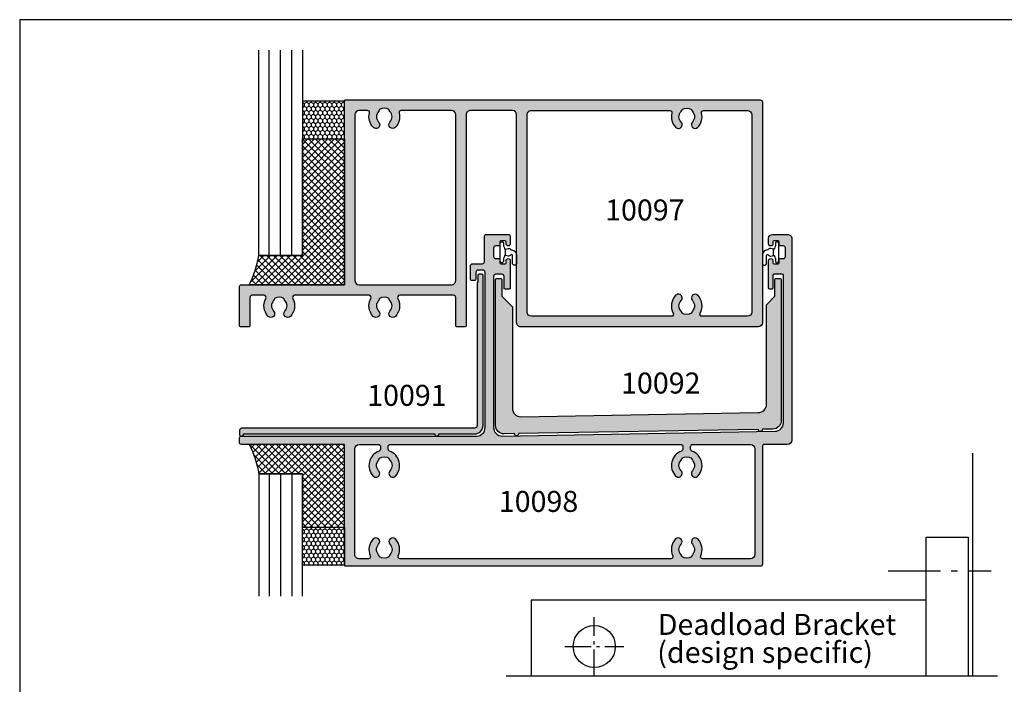
# Model space of a CAD drawing. Units: millimetres. Extents: x 0 to 354, y 0 to 482.
# Drawn here: x 0 to 234, y 324 to 482 of the extents above; entities that cross this region are included whole.
import ezdxf

# ---------------------------------------------------------------- set-up
doc = ezdxf.new("R2010")
doc.units = ezdxf.units.MM
doc.linetypes.add('CENTER', pattern=[0.95, 0.625, -0.125, 0.075, -0.125])
doc.layers.get('0').update_dxf_attribs({"plot": 0})
for name, color, linetype in [('10091$0$APL Hatch', 253, 'Continuous'), ('10091$0$APL Joinery', 2, 'Continuous'), ('10092$0$APL Hatch', 253, 'Continuous'), ('10092$0$APL Joinery', 2, 'Continuous'), ('APL Building', 3, 'Continuous'), ('APL Glass', 7, 'Continuous'), ('APL Hatch', 253, 'Continuous'), ('APL Joinery', 2, 'Continuous'), ('APL Notes', 7, 'Continuous'), ('JoineryNotes', 7, 'Continuous')]:
    doc.layers.add(name, color=color, linetype=linetype)
doc.styles.add('Arial-Regular', font='arial_1.ttf')
doc.styles.add('General notes 5mm', font='arial_1.ttf', dxfattribs={"height": 5})

# ---------------------------------------------------------------- blocks, each defined once
blk = doc.blocks.new('a4 specifiers manual')
for p, q in [((353.9999991921495, 482.000000110887), (-8.078504833974876e-07, 482.000000110887)), ((-8.078504833974876e-07, 482.000000110887), (-8.078504833974876e-07, 1.108869582822081e-07))]:
    blk.add_line(p, q)
blk = doc.blocks.new('10091')
at = {"layer": '10091$0$APL Hatch'}
h = blk.add_hatch(color=256, dxfattribs=at)
h.dxf.hatch_style = 1
h.paths.add_polyline_path([(58.00085751905205, 2.500000000493973), (58.00085751905205, 38.25000000034846, 0.4142135623738563), (57.7508575190514, 38.50000000034846), (57.05085751905568, 38.50000000034665, 0.4142135623723339), (56.80085751905496, 38.25000000034528), (56.80085751905496, 36.70000000054947), (56.60085751905495, 36.50000000054946), (56.60085751905495, 2.500000000495429, -0.4142135623730989), (56.00085751905349, 1.900000000493975), (0.3999998045979467, 1.9000000004947), (-1.953916992647464e-07, 1.500000000494156), (-1.953962396328279e-07, 0.5000000004907826, 1), (0.9999998046037604, 0.5000000004885123), (46.50088718544863, 0.5000000004921503, 1), (47.50088718544863, 0.5000000004921503), (56.00085751905247, 0.5000000004939693, 0.4142135623730324)])
at = {"layer": '10091$0$APL Joinery', "ltscale": 0.2, "flags": 128}
blk.add_lwpolyline([(0.3999998045979396, 1.9000000004947), (-1.953916921593191e-07, 1.500000000494154), (-1.953962396328279e-07, 0.5000000004885123, 0.9999999999999999), (0.9999998046037604, 0.5000000004885123), (46.50088718544863, 0.5000000004921503, 0.9999999999999999), (47.50088718544863, 0.5000000004921503), (56.00085751905205, 0.5000000004939693, 0.414213562373095), (58.00085751905205, 2.500000000493976), (58.00085751905205, 38.25000000034846, 0.414213562373095), (57.75085751905205, 38.50000000034846), (57.05085751905496, 38.50000000034665, 0.414213562370964), (56.80085751905496, 38.25000000034574), (56.80085751905496, 36.70000000054947), (56.60085751905495, 36.50000000054946), (56.60085751905495, 2.500000000493976, -0.414213562373095), (56.00085751905205, 1.900000000493975)], format="xyb", close=True, dxfattribs=at)
blk = doc.blocks.new('10092')
at = {"layer": '10092$0$APL Hatch'}
h = blk.add_hatch(color=256, dxfattribs=at)
h.dxf.hatch_style = 1
h.paths.add_polyline_path([(68.49912570016386, 3.673344658257666), (68.49912570016386, 37.28521352188265, 0.4142135623730951), (68.24912570016386, 37.53521352188265), (67.24911261950547, 37.53521352188265, 0.4142135623728287), (66.99911261950547, 37.28521352188287), (66.99911261950183, 33.28521352188811), (64.99912471271273, 31.28522561510036), (64.9991714634507, 7.612865991803965, -0.4091113777908263), (63.03407627632994, 5.61316665167571), (6.534548514217484, 4.626963726180225, -0.4193353573999058), (4.49964370134694, 6.626662896875458), (4.499689366217353, 30.78552415607729), (2.000000000389264, 33.28521352188811), (2.000000000389264, 37.2852135218881, 0.4142135623730951), (1.750000000389264, 37.5352135218881), (0.7500000003856258, 37.5352135218881, 0.4142135623730951), (0.5000000003856258, 37.2852135218881), (0.5000000003856258, 2.556235763826183, 0.4193348017586769), (2.53490481326206, 0.5565403735135384), (4.983370771260525, 0.5992785057873493, 1), (5.983218466419203, 0.6167309122228444), (63.01590723413028, 1.612240197688987, 1), (64.01575492928896, 1.629692604124027), (66.53403051304066, 1.673649267946445, 0.4091108014276092)])
at = {"layer": '10092$0$APL Joinery'}
blk.add_lwpolyline([(5.983218466419202, 0.6167309122228444, -1.000000000001364), (4.983370771260525, 0.5992785057873493), (2.534904813261164, 0.556540373513523, -0.4193348017585674), (0.5000000003856258, 2.556235763826333), (0.5000000003856258, 37.2852135218881, -0.414213562373095), (0.7500000003856258, 37.5352135218881), (1.750000000389264, 37.5352135218881, -0.414213562373095), (2.000000000389264, 37.2852135218881), (2.000000000389264, 33.2852135218881), (4.499689366217353, 30.7855241560773), (4.49964370134694, 6.626662896875966, 0.4193353573999125), (6.534548514217022, 4.626963726180217), (63.03407627632987, 5.613166651675709, 0.4091113777909677), (64.9991714634507, 7.612865991804862), (64.99912471271273, 31.28522561510037), (66.99911261950183, 33.2852135218881), (66.99911261950547, 37.28521352188287, -0.4142135623728286), (67.24911261950547, 37.53521352188265), (68.24912570016386, 37.53521352188265, -0.414213562373095), (68.49912570016386, 37.28521352188265), (68.49912570016386, 3.673344658259263, -0.4091108014277619), (66.53403051304122, 1.673649267946455), (64.01575492928896, 1.629692604124027, -0.9999999999990906), (63.01590723413028, 1.612240197688987)], format="xyb", close=True, dxfattribs=at)
blk = doc.blocks.new('10098')
at = {"layer": 'APL Hatch'}
h = blk.add_hatch(color=256, dxfattribs=at)
h.dxf.hatch_style = 1
edge = h.paths.add_edge_path()
edge.add_line((129.5004356760523, 5.146830237139689), (129.5002131356063, 40.25004773233395))
edge.add_arc((129.2502131356063, 40.25004773233395), 0.25, 0, 90)
edge.add_line((129.2502131356063, 40.50004773233395), (127.2502131356063, 40.50004773233395))
edge.add_arc((127.2502131356063, 40.25004773233395), 0.25, 90, 180)
edge.add_line((127.0002131356063, 40.25004773233395), (127.0002131356063, 37.25004773233395))
edge.add_arc((126.7502131356063, 37.25004773233395), 0.25, -90, 0, ccw=False)
edge.add_line((126.7502131356063, 37.00004773233395), (126.2502131356063, 37.00004773233395))
edge.add_arc((126.2502131356063, 37.25004773233395), 0.25, 180, 270, ccw=False)
edge.add_line((126.0002131356063, 37.25004773233395), (126.000213135599, 43.75004773233031))
edge.add_arc((126.500213135599, 43.75004773233031), 0.5, 0, 180, ccw=False)
edge.add_line((127.000213135599, 43.75004773233031), (127.000213135599, 43.25004773233395))
edge.add_arc((127.250213135599, 43.25004773233395), 0.25, 180, 270)
edge.add_line((127.250213135599, 43.00004773233395), (128.250213135599, 43.00004773233395))
edge.add_arc((128.250213135599, 43.25004773233395), 0.25, 270, 360)
edge.add_line((128.500213135599, 43.25004773233395), (128.5002131355954, 44.00004773233031))
edge.add_arc((128.7502131355954, 44.00004773233031), 0.25, 90, 180, ccw=False)
edge.add_line((128.7502131355954, 44.25004773233031), (129.5002131356027, 44.25004773233031))
edge.add_arc((129.5002131356027, 44.75004773233031), 0.5, 270, 360)
edge.add_line((130.0002131356027, 44.75004773233031), (130.0002131356027, 46.75004773233031))
edge.add_arc((129.5002131356027, 46.75004773233031), 0.5, 0, 90)
edge.add_line((129.5002131356027, 47.25004773233031), (128.750213135599, 47.25004773233031))
edge.add_arc((128.750213135599, 47.50004773233031), 0.25, 180, 270, ccw=False)
edge.add_line((128.500213135599, 47.50004773233031), (128.500213135599, 48.25004773233395))
edge.add_arc((128.250213135599, 48.25004773233395), 0.25, 0, 90)
edge.add_line((128.250213135599, 48.50004773233395), (127.250213135599, 48.50004773233395))
edge.add_arc((127.250213135599, 48.25004773233395), 0.25, 90, 180)
edge.add_line((127.000213135599, 48.25004773233395), (127.000213135599, 47.75004773233031))
edge.add_arc((126.500213135599, 47.75004773233031), 0.5, -180, 0, ccw=False)
edge.add_line((126.000213135599, 47.75004773233031), (126.000213135599, 49.00004773233395))
edge.add_arc((127.000213135599, 49.00004773233395), 1, 90, 180, ccw=False)
edge.add_line((127.000213135599, 50.00004773233395), (130.5002131356063, 50.00004773233395))
edge.add_arc((130.5002131356071, 49.00004773233474), 0.9999999999992042, -4.558842192636803e-11, 90.00000000004559, ccw=False)
edge.add_line((131.5002131356063, 49.00004773233395), (131.5002131355736, 1.000047732454))
edge.add_arc((130.5002131355741, 1.00004773245707), 0.9999999999994316, 269.99999999996743, 359.9999999998241, ccw=False)
edge.add_line((130.5002131355736, 4.77324576380056e-05), (125.0001570681465, 4.77324576380056e-05))
edge.add_arc((125.0001570681465, -0.499952267542362), 0.5, 90, 180)
edge.add_line((124.5001570681465, -0.499952267542362), (124.5001570681429, -28.49995226744414))
edge.add_arc((124.0001570681431, -28.49995226744436), 0.4999999999997726, -90.00000000002598, 2.5977442419389263e-11, ccw=False)
edge.add_line((124.0001570681429, -28.99995226744414), (25.25016988319969, -28.99995226744414))
edge.add_arc((25.2501698831997, -28.74995226744414), 0.25, 180, 270, ccw=False)
edge.add_line((25.0001698831997, -28.74995226744414), (25.0001698831997, 1.77635683940025e-13))
edge.add_line((25.0001698831997, 1.77635683940025e-13), (0.4999905955823394, 1.77635683940025e-13))
edge.add_arc((0.4999905955823377, 0.5000000000001776), 0.5, 180, 270, ccw=False)
edge.add_line((-9.404417662339792e-06, 0.5000000000001776), (-9.404417662339792e-06, 1.500047732337585))
edge.add_arc((0.4999905955823377, 1.500047732337585), 0.5, 90, 180, ccw=False)
edge.add_line((0.4999905955823377, 2.000047732337585), (56.50045633785832, 2.001660650872232))
edge.add_arc((56.50045633785832, 4.001660650872232), 2, 270, 360)
edge.add_line((58.50045633785832, 4.001660650872232), (58.50045633786196, 41.00166065087223))
edge.add_arc((58.00045633786196, 41.00166065087223), 0.5, 0, 90)
edge.add_line((58.00045633786196, 41.50166065087223), (56.80045633786123, 41.50166065087223))
edge.add_arc((56.80045633786123, 41.00166065087223), 0.5, 90, 180)
edge.add_line((56.30045633786123, 41.00166065087223), (56.30045633786123, 39.25166065080311))
edge.add_arc((56.05045633786123, 39.25166065080311), 0.25, -90, 0, ccw=False)
edge.add_line((56.05045633786123, 39.00166065080311), (55.25045633786196, 39.00166065080311))
edge.add_arc((55.25045633786196, 39.25166065080311), 0.25, 180, 270, ccw=False)
edge.add_line((55.00045633786196, 39.25166065080311), (55.00045633786196, 42.50166065087587))
edge.add_arc((55.50045633786196, 42.50166065087587), 0.5, 90, 180, ccw=False)
edge.add_line((55.50045633786196, 43.00166065087587), (57.82545633786269, 43.00166065087223))
edge.add_arc((57.82545633786269, 43.50166065087223), 0.5, 270, 360)
edge.add_line((58.32545633786269, 43.50166065087223), (58.32545633786633, 49.50166065086496))
edge.add_arc((58.82545633786667, 49.50166065086461), 0.5000000000003411, 90.00000000003911, 179.9999999999609, ccw=False)
edge.add_line((58.82545633786633, 50.00166065086496), (64.00047292436413, 50.00166065087223))
edge.add_arc((64.00047292436413, 49.50166065087223), 0.5, 0, 90, ccw=False)
edge.add_line((64.50047292436413, 49.50166065087223), (64.50047292436413, 47.75166065086859))
edge.add_arc((64.00047292436413, 47.75166065086859), 0.5, -180, 0, ccw=False)
edge.add_line((63.50047292436413, 47.75166065086859), (63.50047292436413, 48.25166065087223))
edge.add_arc((63.25047292436413, 48.25166065087223), 0.25, 0, 90)
edge.add_line((63.25047292436413, 48.50166065087223), (62.25047292436413, 48.50166065087223))
edge.add_arc((62.25047292436413, 48.25166065087223), 0.25, 90, 180)
edge.add_line((62.00047292436413, 48.25166065087223), (62.00047292436413, 47.50166065086905))
edge.add_arc((61.75047292436402, 47.50166065086871), 0.2500000000001137, -89.99999999997402, 7.821654435247183e-11, ccw=False)
edge.add_line((61.75047292436413, 47.25166065086859), (61.00047292436049, 47.25166065086859))
edge.add_arc((61.00047292436049, 46.75166065086859), 0.5, 90, 180)
edge.add_line((60.50047292436049, 46.75166065086859), (60.50047292436049, 44.75166065086496))
edge.add_arc((61.00047292436049, 44.75166065086496), 0.5, 180, 270)
edge.add_line((61.00047292436049, 44.25166065086496), (61.75047292436413, 44.25166065086814))
edge.add_arc((61.75047292436356, 44.00166065086757), 0.2500000000005684, -5.993001650494989e-10, 89.99999999986971, ccw=False)
edge.add_line((62.00047292436413, 44.00166065086496), (62.00047292436413, 43.25166065087223))
edge.add_arc((62.25047292436413, 43.25166065087223), 0.25, 180, 270)
edge.add_line((62.25047292436413, 43.00166065087223), (63.25047292436413, 43.00166065087223))
edge.add_arc((63.25047292436413, 43.25166065087223), 0.25, 270, 360)
edge.add_line((63.50047292436413, 43.25166065087223), (63.50047292436413, 43.75166065086859))
edge.add_arc((64.00047292436413, 43.75166065086859), 0.5, 0, 180, ccw=False)
edge.add_line((64.50047292436413, 43.75166065086859), (64.5004729243605, 37.25166065087587))
edge.add_arc((64.2504729243605, 37.25166065087587), 0.25, -90, 0, ccw=False)
edge.add_line((64.2504729243605, 37.00166065087587), (63.25047292436413, 37.00166065087587))
edge.add_arc((63.25047292436413, 37.25166065087587), 0.25, 180, 270, ccw=False)
edge.add_line((63.00047292436413, 37.25166065087587), (63.00047292436413, 40.00166065087587))
edge.add_arc((62.50047292436413, 40.00166065087587), 0.5, 0, 90)
edge.add_line((62.50047292436413, 40.50166065087587), (61.00047292436049, 40.50166065087587))
edge.add_arc((61.00047292436049, 40.00166065087587), 0.5, 90, 180)
edge.add_line((60.50047292436049, 40.00166065087587), (60.50047292436049, 4.012251666975949))
edge.add_arc((62.50047292436007, 4.012251666975515), 1.999999999999581, 179.9999999999876, 270.9999999999879)
edge.add_line((62.53537773723421, 2.01255627666314), (127.535340488926, 3.147134846825971))
edge.add_arc((127.5004356760543, 5.146830237136848), 1.999999999998046, 270.9999999999201, 360.0000000000813)
edge = h.paths.add_edge_path(flags=16)
edge.add_arc((106.5002156281085, -24.99995226563985), 3.650000005061946, 335.8178686479202, 403.3417583359613)
edge.add_arc((108.5002156270412, -23.1124936483152), 0.8999999999994477, 43.34175822771356, 223.3417582274422)
edge.add_arc((106.500215627042, -24.99995225713774), 1.850000000003313, -43.34175822724143, 43.34175822724143, ccw=False)
edge.add_arc((108.5002156270303, -26.88741086594657), 0.8999999999821136, 136.6582417727163, 169.2612357602309)
edge.add_arc((106.5002156270526, -24.99995225712944), 2.050000000001778, 237.02493340680138, 302.97506659282465, ccw=False)
edge.add_arc((104.5002156270566, -26.88741086594293), 0.8999999999897704, 10.73876423991168, 43.34175822714118)
edge.add_arc((106.5002156270499, -24.9999522571341), 1.849999999999296, 136.6582417727961, 223.3417582272039, ccw=False)
edge.add_arc((104.5002156270445, -23.11249364831799), 0.9000000000035617, 316.6582417730489, 496.658241772927)
edge.add_arc((106.5002156260203, -24.99995226744071), 3.65000000633156, 136.6582416441343, 204.1821311023683)
edge.add_arc((102.7143867729186, -26.69995225253387), 0.500000000209927, -89.99998994480939, 24.182131086643892, ccw=False)
edge.add_line((102.7143868606667, -27.19995225274379), (38.28603625129419, -27.19995968637505))
edge.add_arc((38.28603615935919, -26.69995968637443), 0.5000000000006195, 155.8177563565527, 270.000010534975, ccw=False)
edge.add_arc((34.50021064691032, -24.99995226554488), 3.650000005009544, 335.8177563553497, 403.3417583346877)
edge.add_arc((36.50021064586056, -23.1124936483152), 0.8999999999994477, 43.34175822771356, 223.3417582274422)
edge.add_arc((34.50021064586134, -24.99995225713774), 1.850000000003313, -43.34175822724143, 43.34175822724143, ccw=False)
edge.add_arc((36.50021064584966, -26.88741086594657), 0.8999999999821136, 136.6582417727163, 169.2612357602309)
edge.add_arc((34.50021064587198, -24.99995225712944), 2.050000000001782, 237.0249334068016, 302.9750665928248, ccw=False)
edge.add_arc((32.50021064587598, -26.88741086594293), 0.8999999999897704, 10.73876423991168, 43.34175822714118)
edge.add_arc((34.50021064586931, -24.9999522571341), 1.849999999999291, 136.658241772796, 223.341758227204, ccw=False)
edge.add_arc((32.50021064586389, -23.11249364831799), 0.9000000000035668, 316.6582417730492, 496.6582417729264)
edge.add_arc((34.50021064483924, -24.99995226744193), 3.650000006332039, 136.6582416441149, 204.1822646779408)
edge.add_arc((30.71438575528064, -26.69996107860192), 0.499999999983973, -89.99998946385529, 24.182264679051514, ccw=False)
edge.add_line((30.71438584722585, -27.19996107858588), (28.50020653212544, -27.19996222119862))
edge.add_arc((28.50020370095093, -26.19996222120017), 1.000000000002459, 180.0000000001197, 270.00016221435067, ccw=False)
edge.add_line((27.50020370094847, -26.19996222120226), (27.50020370094847, -0.9999522676515014))
edge.add_arc((28.50020370094847, -0.9999522676515014), 1, 90, 180, ccw=False)
edge.add_line((28.50020370094847, 4.773234849864139e-05), (33.10021064585401, 4.773234849864139e-05))
edge.add_arc((33.10021064585401, -0.4999522676515014), 0.5, 0, 90, ccw=False)
edge.add_line((33.60021064585401, -0.4999522676515014), (33.60021064585401, -1.093227297041999))
edge.add_arc((33.1002106458547, -1.093227297041933), 0.4999999999993037, 289.7154670873331, 359.99999999999244, ccw=False)
edge.add_arc((34.50021064579245, -4.999952267846534), 3.649999999679482, 109.7154670862669, 223.3417582233459)
edge.add_arc((32.50021064585577, -6.887410876264913), 0.8999999999995925, 223.3417582272224, 403.3417582272789)
edge.add_arc((34.50021064585862, -4.999952267444137), 1.850000000004594, 136.658241772796, 223.341758227204, ccw=False)
edge.add_arc((32.50021064586378, -3.112493658625731), 0.8999999999921422, 316.6582417724807, 349.2612357597316)
edge.add_arc((34.50021064585364, -4.999952267445094), 2.049999999997681, 57.02493340697458, 122.97506659302539, ccw=False)
edge.add_arc((36.50021064585169, -3.112493658621256), 0.9000000000010179, 190.7387642404512, 223.3417582276962)
edge.add_arc((34.50021064585466, -4.999952267445956), 1.85000000000163, -43.34175822721312, 43.34175822721312, ccw=False)
edge.add_arc((36.50021064585879, -6.887410876263094), 0.9000000000009956, 136.6582417729643, 316.658241773021)
edge.add_arc((34.50021064586047, -4.999952267446362), 3.64999999999912, 316.6582417728305, 430.2845329122587)
edge.add_arc((35.90021064563847, -1.093227296472411), 0.4999999997851973, 180.0000000356714, 250.2845329472084, ccw=False)
edge.add_line((35.40021064585328, -1.093227296783702), (35.40021064584964, -0.4999522676151216))
edge.add_arc((35.90021064584828, -0.4999522676101193), 0.4999999999986358, 90.00000000026063, 180.0000000005732, ccw=False)
edge.add_line((35.900210645846, 4.773238851640826e-05), (105.1002156270346, 4.77325595014122e-05))
edge.add_arc((105.1002156270355, -0.4999522674395892), 0.4999999999990906, -1.0430767360958271e-10, 90.00000000010431, ccw=False)
edge.add_line((105.6002156270346, -0.4999522674404986), (105.6002156270346, -1.093227297041999))
edge.add_arc((105.1002156270353, -1.093227297041933), 0.4999999999993037, 289.7154670873331, 359.99999999999244, ccw=False)
edge.add_arc((106.5002156269731, -4.999952267846536), 3.649999999679483, 109.7154670862669, 223.3417582233458)
edge.add_arc((104.5002156270346, -6.887410876264913), 0.89999999999828, 223.3417582273013, 403.3417582273586)
edge.add_arc((106.5002156270374, -4.999952267446064), 1.850000000004594, 136.658241772714, 223.3417582271219, ccw=False)
edge.add_arc((104.5002156270444, -3.112493658625731), 0.8999999999921473, 316.658241772481, 349.2612357597317)
edge.add_arc((106.5002156270343, -4.999952267445094), 2.049999999997681, 57.02493340697458, 122.97506659302539, ccw=False)
edge.add_arc((108.5002156270323, -3.112493658621256), 0.9000000000010109, 190.7387642404512, 223.3417582276965)
edge.add_arc((106.5002156270335, -4.999952267444028), 1.85000000000163, -43.34175822729509, 43.34175822713098, ccw=False)
edge.add_arc((108.5002156270358, -6.887410876263094), 0.9000000000009905, 136.658241772964, 316.6582417730214)
edge.add_arc((106.5002156270393, -4.999952267445173), 3.649999999998618, 316.6582417727974, 430.2845329122254)
edge.add_arc((107.9002156268191, -1.093227296472411), 0.4999999997851997, 180.0000000356714, 250.2845329472077, ccw=False)
edge.add_line((107.4002156270339, -1.093227296783702), (107.4002156270302, -0.4999522676660533))
edge.add_arc((107.9002156270293, -0.4999522676615058), 0.4999999999990905, 89.9999999998958, 180.0000000005211, ccw=False)
edge.add_line((107.9002156270302, 4.773233758470496e-05), (121.700157068129, 4.773233758470496e-05))
edge.add_arc((121.700157068129, -0.9999522676624153), 1, 0, 90, ccw=False)
edge.add_line((122.700157068129, -0.9999522676624153), (122.7001570681363, -26.19995226744486))
edge.add_arc((121.7001570681363, -26.19995226744486), 1, -90, 0, ccw=False)
edge.add_line((121.7001570681363, -27.19995226744486), (110.2860444739321, -27.19995226744486))
edge.add_arc((110.2860444739337, -26.69995226744459), 0.5000000000002736, 155.8178686477422, 269.999999999816, ccw=False)
at = {"layer": 'APL Joinery', "flags": 128}
blk.add_lwpolyline([(129.5004356760523, 5.146830237139689), (129.5002131356063, 40.25004773233395, 0.414213562373095), (129.2502131356063, 40.50004773233395), (127.2502131356063, 40.50004773233395, 0.414213562373095), (127.0002131356063, 40.25004773233395), (127.0002131356063, 37.25004773233395, -0.414213562373095), (126.7502131356063, 37.00004773233395), (126.2502131356063, 37.00004773233395, -0.414213562373095), (126.0002131356063, 37.25004773233395), (126.000213135599, 43.75004773233031, -0.9999999999999999), (127.000213135599, 43.75004773233031), (127.000213135599, 43.25004773233395, 0.414213562373095), (127.250213135599, 43.00004773233395), (128.250213135599, 43.00004773233395, 0.414213562373095), (128.500213135599, 43.25004773233395), (128.5002131355954, 44.00004773233031, -0.414213562373095), (128.7502131355954, 44.25004773233031), (129.5002131356027, 44.25004773233031, 0.414213562373095), (130.0002131356027, 44.75004773233031), (130.0002131356027, 46.75004773233031, 0.414213562373095), (129.5002131356027, 47.25004773233031), (128.750213135599, 47.25004773233031, -0.414213562373095), (128.500213135599, 47.50004773233031), (128.500213135599, 48.25004773233395, 0.414213562373095), (128.250213135599, 48.50004773233395), (127.250213135599, 48.50004773233395, 0.414213562373095), (127.000213135599, 48.25004773233395), (127.000213135599, 47.75004773233031, -0.9999999999999999), (126.000213135599, 47.75004773233031), (126.000213135599, 49.00004773233395, -0.414213562373095), (127.000213135599, 50.00004773233395), (130.5002131356063, 50.00004773233395, -0.4142135623735612), (131.5002131356063, 49.00004773233395), (131.5002131355736, 1.000047732454, -0.4142135623723625), (130.5002131355736, 4.77324576380056e-05), (125.0001570681465, 4.77324576380056e-05, 0.414213562373095), (124.5001570681465, -0.499952267542362), (124.5001570681429, -28.49995226744414, -0.4142135623733614), (124.0001570681429, -28.99995226744414), (25.2501698831997, -28.99995226744414, -0.414213562373095), (25.0001698831997, -28.74995226744414), (25.0001698831997, 1.77635683940025e-13), (0.4999905955823377, 1.77635683940025e-13, -0.414213562373095), (-9.404417662339792e-06, 0.5000000000001776), (-9.404417662339792e-06, 1.500047732337585, -0.414213562373095), (0.4999905955823377, 2.000047732337585), (56.50045633785832, 2.001660650872232, 0.414213562373095), (58.50045633785832, 4.001660650872232), (58.50045633786196, 41.00166065087223, 0.414213562373095), (58.00045633786196, 41.50166065087223), (56.80045633786123, 41.50166065087223, 0.414213562373095), (56.30045633786123, 41.00166065087223), (56.30045633786123, 39.25166065080311, -0.414213562373095), (56.05045633786123, 39.00166065080311), (55.25045633786196, 39.00166065080311, -0.414213562373095), (55.00045633786196, 39.25166065080311), (55.00045633786196, 42.50166065087587, -0.414213562373095), (55.50045633786196, 43.00166065087587), (57.82545633786269, 43.00166065087223, 0.414213562373095), (58.32545633786269, 43.50166065087223), (58.32545633786633, 49.50166065086496, -0.4142135623726955), (58.82545633786633, 50.00166065086496), (64.00047292436413, 50.00166065087223, -0.414213562373095), (64.50047292436413, 49.50166065087223), (64.50047292436413, 47.75166065086859, -0.9999999999999999), (63.50047292436413, 47.75166065086859), (63.50047292436413, 48.25166065087223, 0.414213562373095), (63.25047292436413, 48.50166065087223), (62.25047292436413, 48.50166065087223, 0.414213562373095), (62.00047292436413, 48.25166065087223), (62.00047292436413, 47.50166065086905, -0.4142135623733614), (61.75047292436413, 47.25166065086859), (61.00047292436049, 47.25166065086859, 0.414213562373095), (60.50047292436049, 46.75166065086859), (60.50047292436049, 44.75166065086496, 0.414213562373095), (61.00047292436049, 44.25166065086496), (61.75047292436413, 44.25166065086814, -0.4142135623754925), (62.00047292436413, 44.00166065086496), (62.00047292436413, 43.25166065087223, 0.414213562373095), (62.25047292436413, 43.00166065087223), (63.25047292436413, 43.00166065087223, 0.414213562373095), (63.50047292436413, 43.25166065087223), (63.50047292436413, 43.75166065086859, -0.9999999999999999), (64.50047292436413, 43.75166065086859), (64.5004729243605, 37.25166065087587, -0.414213562373095), (64.2504729243605, 37.00166065087587), (63.25047292436413, 37.00166065087587, -0.414213562373095), (63.00047292436413, 37.25166065087587), (63.00047292436413, 40.00166065087587, 0.414213562373095), (62.50047292436413, 40.50166065087587), (61.00047292436049, 40.50166065087587, 0.414213562373095), (60.50047292436049, 40.00166065087587), (60.50047292436049, 4.012251666975949, 0.4193348017583883), (62.53537773723421, 2.01255627666314), (127.535340488926, 3.147134846825971, 0.4091108014285302)], format="xyb", close=True, dxfattribs=at)
blk.add_lwpolyline([(109.8299205158086, -26.49513298975926, 0.3034605175735063), (109.1547610815809, -22.49477992178782, 0.9999999999976329), (107.8456701724985, -23.73020737483949, -0.3973597071197053), (107.8456701724985, -26.269697139436, 0.1432248589127558), (107.6159773662998, -26.71971263033247, -0.2959768337490645), (105.3844538877942, -26.7197126303252, 0.1432248589114855), (105.1547610815955, -26.26969713942872, -0.3973597071193273), (105.1547610815955, -23.73020737483949, 0.9999999999989332), (103.8456701724948, -22.49477992179509, 0.3034605164784451), (103.1705107306456, -26.4951329775684, -0.5439850612800678), (102.7143868606667, -27.19995225274379), (38.28603625129419, -27.19995968637505, -0.543985814162048), (37.82991260418878, -26.49513951544559, 0.3034610526566711), (37.15475610040032, -22.49477992178782, 0.9999999999976329), (35.84566519131788, -23.73020737483949, -0.3973597071197053), (35.84566519131788, -26.269697139436, 0.1432248589127558), (35.61597238511915, -26.71971263033247, -0.2959768337490645), (33.3844489066136, -26.7197126303252, 0.1432248589114855), (33.15475610041487, -26.26969713942872, -0.3973597071193273), (33.15475610041487, -23.73020737483949, 0.9999999999989332), (31.84566519131425, -22.49477992179509, 0.3034611529841615), (31.17050923523805, -26.49514074021845, -0.5439858139612259), (30.71438584722585, -27.19996107858588), (28.50020653212544, -27.19996222119862, -0.4142143916045423), (27.50020370094847, -26.19996222120226), (27.50020370094847, -0.9999522676515014, -0.414213562373095), (28.50020370094847, 4.773234849864139e-05), (33.10021064585401, 4.773234849864139e-05, -0.414213562373095), (33.60021064585401, -0.4999522676515014), (33.60021064585401, -1.093227297041999, -0.3166642556696682), (33.26888534466291, -1.563917052593574, 0.5408462468215485), (31.84566519131061, -7.505124602786786, 1.000000000000495), (33.15475610040032, -6.269697149742392, -0.3973597071193273), (33.15475610040032, -3.730207385145881, 0.1432248589115809), (33.38444890660269, -3.280191894249405, -0.2959768337491948), (35.6159723851046, -3.280191894249405, 0.1432248589115553), (35.8456651913106, -3.730207385149519, -0.3973597071194188), (35.8456651913106, -6.269697149742392, 1.000000000000495), (37.1547561004076, -7.505124602783148, 0.540846246834798), (35.73153594718626, -1.563917051924186, -0.3166642556642772), (35.40021064585328, -1.093227296783702), (35.40021064584964, -0.4999522676151216, -0.4142135623746934), (35.900210645846, 4.773238851640826e-05), (105.1002156270346, 4.77325595014122e-05, -0.4142135623741605), (105.6002156270346, -0.4999522674404986), (105.6002156270346, -1.093227297041999, -0.3166642556696682), (105.2688903258435, -1.563917052593574, 0.5408462468215485), (103.8456701724912, -7.505124602786786, 1.000000000000495), (105.1547610815773, -6.269697149742392, -0.3973597071193273), (105.1547610815809, -3.730207385145881, 0.1432248589115809), (105.3844538877833, -3.280191894249405, -0.2959768337491948), (107.6159773662852, -3.280191894249405, 0.1432248589115553), (107.8456701724912, -3.730207385149519, -0.3973597071194188), (107.8456701724876, -6.269697149742392, 1.000000000000495), (109.1547610815846, -7.505124602783148, 0.540846246834798), (107.7315409283669, -1.563917051924186, -0.3166642556642772), (107.4002156270339, -1.093227296783702), (107.4002156270302, -0.4999522676660533, -0.4142135623762916), (107.9002156270302, 4.773233758470496e-05), (121.700157068129, 4.773233758470496e-05, -0.414213562373095), (122.700157068129, -0.9999522676624153), (122.7001570681363, -26.19995226744486, -0.414213562373095), (121.7001570681363, -27.19995226744486), (110.2860444739321, -27.19995226744486, -0.5439851196381871), (109.8299205173475, -26.49513299045048)], format="xyb", dxfattribs=at)
blk = doc.blocks.new('10097')
at = {"layer": 'APL Hatch'}
h = blk.add_hatch(color=256, dxfattribs=at)
h.dxf.hatch_style = 1
edge = h.paths.add_edge_path()
edge.add_arc((5.864386073846303, -2.999989243727322), 0.4999999999997521, 331.1884508561233, 450.0003014410285)
edge.add_line((5.864383443277079, -2.49998924373449), (2.999800619469356, -2.499936127984711))
edge.add_arc((2.99980257352609, -2.999936127980983), 0.5000000000000902, 90.0002239184075, 180.0000000004272)
edge.add_line((2.499802573525999, -2.999936127984711), (2.499802573573293, -9.749933391435206))
edge.add_arc((2.249802573573293, -9.749933391437935), 0.25, -90, 6.252776074688882e-10, ccw=False)
edge.add_line((2.249802573573293, -9.999933391437935), (0.249768056614089, -10))
edge.add_arc((0.249768056614089, -9.75), 0.25, 180, 270, ccw=False)
edge.add_line((-0.0002319433859109821, -9.75), (-1.189424965092334e-05, -0.4999881054645812))
edge.add_arc((0.4999881056066222, -0.499999999997753), 0.499999999997753, 89.99999999978849, 179.9986369868998, ccw=False)
edge.add_line((0.4999881056084679, 0), (25.00020121093822, 4.547473508864641e-13))
edge.add_line((25.00020121093822, 4.547473508864641e-13), (25.00020121093822, 43.75))
edge.add_arc((25.25020121093822, 43.75), 0.25, 90, 180, ccw=False)
edge.add_line((25.25020121093822, 44), (123.9997680564467, 44.00000000000728))
edge.add_arc((123.9997680564467, 43.50000000000728), 0.5, 0, 90, ccw=False)
edge.add_line((124.4997680564467, 43.50000000000728), (124.4997680564249, -9.00000043918044))
edge.add_arc((123.4997680564249, -9.000000439180406), 0.9999999999999716, 270.00005032699494, 359.99999999999807, ccw=False)
edge.add_line((123.4997689347967, -10.00000043917998), (67.00079491633387, -10.00000293258927))
edge.add_arc((67.00079487220155, -9.000002932589268), 1.000000000000001, 180, 270.0000025285957, ccw=False)
edge.add_line((66.00079487220155, -9.000002932589268), (66.00079487220155, 40.50000137406141))
edge.add_arc((65.00079487220327, 40.49999783072473), 1.000000000004558, 0.0002030182372630392, 89.99997213635348)
edge.add_line((65.00079535851565, 41.49999783072917), (54.99977717678139, 41.50000034620325))
edge.add_arc((54.99977669047099, 40.50000034620331), 1.000000000000061, 89.99997213646665, 180.0000000000033)
edge.add_line((53.99977669047094, 40.50000034620325), (53.99977669047276, -9.749999999999545))
edge.add_arc((53.74977669047276, -9.749999999999545), 0.25, -90, 0, ccw=False)
edge.add_line((53.74977669047276, -9.999999999999545), (51.74977669047639, -9.999999999998636))
edge.add_arc((51.74977669047639, -9.749999999998636), 0.25, 179.9999999993747, 270, ccw=False)
edge.add_line((51.49977669047639, -9.749999999995907), (51.49977669052369, -2.999998071922164))
edge.add_arc((50.99977669052336, -2.999998071918679), 0.5000000000003268, 359.9999999996006, 449.9999519691502)
edge.add_line((50.9997771096716, -2.499998071918526), (38.13648185276743, -2.499987540151778))
edge.add_arc((38.13648185276697, -2.999987540152056), 0.500000000000278, 89.99999999994708, 208.8115759887343)
edge.add_arc((34.50021313749463, -4.999999996829383), 3.649999999581989, -43.341758220355075, 28.811575989071912, ccw=False)
edge.add_arc((36.50021313749406, -6.88745860504113), 0.8999999999982948, 136.6582417728231, 316.65824177259884, ccw=False)
edge.add_arc((34.50021313749194, -4.999999996223778), 1.850000000003017, 316.6582417728081, 403.341758227192)
edge.add_arc((36.50021313748319, -3.112541387408116), 0.8999999999892315, 190.7387642402141, 223.3417582275734, ccw=False)
edge.add_arc((34.50021313749253, -4.999999996225139), 2.049999999998782, 57.02493340687788, 122.9750665928887)
edge.add_arc((32.50021313749063, -3.112541387405493), 0.9000000000067938, 316.6582417729337, 349.2612357601226, ccw=False)
edge.add_arc((34.50021313749603, -4.999999996226961), 1.849999999999728, 136.6582417727313, 223.3417582272687)
edge.add_arc((32.50021313749654, -6.887458605041678), 0.8999999999978604, -136.65824177266057, 43.34175822701201, ccw=False)
edge.add_arc((34.50021313748515, -4.999999996759828), 3.649999999621807, 151.1884508550398, 223.3417582212566, ccw=False)
edge.add_arc((30.86394348513264, -2.999989243727859), 0.5000000000002898, 331.1884508562275, 450.0003014411327)
edge.add_line((30.8639408545625, -2.49998924373449), (13.13692444148019, -2.499987540151778))
edge.add_arc((13.13692444148019, -2.999987540151788), 0.5000000000000093, 89.99999999999939, 208.8115759887863)
edge.add_arc((9.500655726207846, -4.999999996828759), 3.649999999582088, -43.34175822036701, 28.811575989059918, ccw=False)
edge.add_arc((11.50065572620727, -6.887458605041129), 0.8999999999979634, 136.6582417728033, 316.6582417725789, ccw=False)
edge.add_arc((9.50065572620561, -4.999999996223778), 1.850000000003017, 316.6582417728081, 403.341758227192)
edge.add_arc((11.50065572619686, -3.112541387408116), 0.8999999999892305, 190.7387642402142, 223.3417582275735, ccw=False)
edge.add_arc((9.500655726206197, -4.999999996225142), 2.049999999998786, 57.0249334068779, 122.9750665928886)
edge.add_arc((7.5006557262043, -3.112541387405492), 0.9000000000067958, 316.6582417729337, 349.26123576012253, ccw=False)
edge.add_arc((9.500655726209702, -4.999999996226961), 1.849999999999728, 136.6582417727313, 223.3417582272687)
edge.add_arc((7.500655726209756, -6.887458605041678), 0.8999999999981931, -136.65824177268053, 43.341758226992, ccw=False)
edge.add_arc((9.500655726186483, -4.9999999966707), 3.649999999674669, 151.1884508561805, 223.3417582223973, ccw=False)
edge = h.paths.add_edge_path(flags=16)
edge.add_arc((30.47290690359009, 41.00000000000053), 0.4999999999999291, 346.0330789375241, 450.0000000000668)
edge.add_line((30.47290690358951, 41.50000000000045), (28.50020121093822, 41.50000000000045))
edge.add_arc((28.50020121093825, 40.50000000000042), 1.000000000000036, 90.00000000000203, 179.999999999998)
edge.add_line((27.50020121093822, 40.50000000000045), (27.50020121093822, 1))
edge.add_arc((28.50020121093822, 1), 1, 180, 270)
edge.add_line((28.50020121093822, 0), (50.49977669047276, 0))
edge.add_arc((50.4997766904728, 0.9999999999999574), 0.9999999999999574, 269.9999999999976, 360.0000000000024)
edge.add_line((51.49977669047276, 1), (51.49977669047003, 40.50000000000182))
edge.add_arc((50.49977669047002, 40.50000000000181), 1.000000000000007, 4.071109992273273e-13, 89.99999999999959)
edge.add_line((50.49977669047003, 41.50000000000182), (38.52751936764635, 41.50000000000091))
edge.add_arc((38.52751936766881, 41.00000000002964), 0.4999999999712728, 90.00000000257376, 193.96692107849)
edge.add_arc((34.50021313749239, 39.99834907420919), 3.650000005910027, -43.341758359591324, 13.966921075932476, ccw=False)
edge.add_arc((36.50021313600719, 38.11089045520612), 0.899999999999449, 136.6582417724221, 316.6582417724221, ccw=False)
edge.add_arc((34.50021313600718, 39.99834906403021), 1.850000000004951, 316.6582417728065, 403.3417582271936)
edge.add_arc((36.50021313599813, 41.88580767283923), 0.8999999999825216, 190.7387642397769, 223.3417582272763, ccw=False)
edge.add_arc((34.50021313602007, 39.99834906402293), 2.050000000000921, 57.02493340715956, 122.975066593214)
edge.add_arc((32.50021313602718, 41.88580767283381), 0.8999999999864244, 316.6582417727965, 349.26123576015056, ccw=False)
edge.add_arc((34.50021313601445, 39.99834906402657), 1.849999999997147, 136.6582417727333, 223.3417582272667)
edge.add_arc((32.50021313601265, 38.11089045520976), 0.9000000000035667, -136.65824177298788, 43.34175822701212, ccw=False)
edge.add_arc((34.50021313484937, 39.99834907493509), 3.650000006643997, 166.0330789374834, 223.3417583642291, ccw=False)
edge = h.paths.add_edge_path(flags=16)
edge.add_arc((106.4973932005396, -5.005170306076709), 3.652377826119843, 331.2880323291704, 403.3269449793044)
edge.add_arc((108.4997705489154, -3.116766516585144), 0.8999999999970264, 43.34175822726683, 223.3417582272247)
edge.add_arc((106.499770548917, -5.004225125403536), 1.8500000000023, -43.34175822727099, 43.34175822727099, ccw=False)
edge.add_arc((108.4997705489101, -6.89168373422269), 0.8999999999937252, 136.6582417725103, 169.2612357597023)
edge.add_arc((106.4997705489188, -5.004225125401262), 2.049999999998787, 237.0249334069947, 302.9750665930053, ccw=False)
edge.add_arc((104.4997705489283, -6.891683734227554), 0.899999999993809, 10.73876424061189, 43.34175822791043)
edge.add_arc((106.4997705489224, -5.004225125403536), 1.850000000006268, 136.658241772845, 223.341758227155, ccw=False)
edge.add_arc((104.4997705489172, -3.116766516582844), 0.8999999999995976, 316.6582417727285, 496.6582417727706)
edge.add_arc((106.5021399490061, -5.005167147381211), 3.652369876770677, 136.6730055114828, 208.7120778436241)
edge.add_arc((102.8603250675469, -7.000000464401648), 0.4999999999999885, -89.99999584731643, 28.71207784484568, ccw=False)
edge.add_line((102.8603251037859, -7.500000464401637), (69.50094726752214, -7.50000288217916))
edge.add_arc((69.50094719504547, -6.500002882179083), 1.00000000000008, 180.000189727409, 270.0000041526071, ccw=False)
edge.add_line((68.50094719505087, -6.500006193547051), (68.50079487220155, 40.49997013191933))
edge.add_arc((69.50079487219394, 40.49997366639548), 0.9999999999986292, 89.99997213623539, 180.0002025105666, ccw=False)
edge.add_line((69.50079535850837, 41.499973666394), (102.4720786945811, 41.49834904449926))
edge.add_arc((102.4720540577006, 40.99834904505338), 0.500000000052859, -13.94343440860871, 89.99717682145678, ccw=False)
edge.add_arc((106.4997705466493, 39.99834907493557), 3.650000006644158, 166.0565655866443, 223.3417583642369)
edge.add_arc((104.4997705478128, 38.11089045520976), 0.9000000000035667, 223.3417582270121, 403.341758227012)
edge.add_arc((106.4997705478147, 39.99834906402657), 1.849999999997157, 136.6582417727336, 223.3417582272664, ccw=False)
edge.add_arc((104.4997705478274, 41.8858076728338), 0.899999999986415, 316.6582417727965, 349.261235760151)
edge.add_arc((106.4997705478203, 39.99834906402293), 2.050000000000923, 57.02493340715972, 122.9750665932142, ccw=False)
edge.add_arc((108.4997705477983, 41.88580767283923), 0.8999999999825116, 190.7387642397765, 223.3417582272763)
edge.add_arc((106.4997705478074, 39.99834906403021), 1.850000000004945, -43.34175822719368, 43.34175822719368, ccw=False)
edge.add_arc((108.4997705478074, 38.11089045520612), 0.899999999999449, 136.6582417724221, 316.6582417724221)
edge.add_arc((106.4997705492776, 39.99834907415129), 3.65000000588119, 316.6582416412311, 373.9434348435041)
edge.add_arc((110.5274870299189, 40.99834907434381), 0.5000000000000605, 90.00000000006509, 193.9434348426743, ccw=False)
edge.add_line((110.5274870299183, 41.49834907434388), (120.9997680566104, 41.49834907434024))
edge.add_arc((120.9997680566064, 40.49834907433615), 1.000000000004093, -1.8241053112433292e-10, 89.99999999976552, ccw=False)
edge.add_line((121.9997680566104, 40.49834907433296), (121.9997680566104, -6.50000043918044))
edge.add_arc((120.9997680566103, -6.500000439180632), 1.000000000000199, -89.99994967299199, 1.1084466677857563e-11, ccw=False)
edge.add_line((120.9997689349822, -7.50000043918044), (110.1392188896554, -7.50000043918044))
edge.add_arc((110.1392188896555, -7.000000439180406), 0.5000000000000338, 151.2880323291591, 269.99999999999346, ccw=False)
at = {"layer": 'APL Joinery'}
for points in [[(6.302490851281805, -3.240954394709661, 0.5704584625257788), (5.864383443277079, -2.49998924373449), (2.999800619469356, -2.499936127984711, 0.4142124177158095), (2.499802573525999, -2.999936127984711), (2.499802573573293, -9.749933391435206, -0.4142135623762916), (2.249802573573293, -9.999933391437935), (0.249768056614089, -10, -0.414213562373095), (-0.0002319433859109821, -9.75), (-1.189424965092334e-05, -0.4999881054645812, -0.4142065947351259), (0.4999881056084679, 0), (25.00020121093822, 4.547473508864641e-13), (25.00020121093822, 43.75, -0.414213562373095), (25.25020121093822, 44), (123.9997680564467, 44.00000000000728, -0.414213562373095), (124.4997680564467, 43.50000000000728), (124.4997680564249, -9.00000043918044, -0.4142133051039766), (123.4997689347967, -10.00000043917998), (67.00079491633387, -10.00000293258927, -0.4142135752991526), (66.00079487220155, -9.000002932589268), (66.00079487220155, 40.50000137406141, 0.414212382116703), (65.00079535851565, 41.49999783072917), (54.99977717678139, 41.50000034620325, 0.4142137048101367), (53.99977669047094, 40.50000034620325), (53.99977669047276, -9.749999999999545, -0.414213562373095), (53.74977669047276, -9.999999999999545), (51.74977669047639, -9.999999999998636, -0.4142135623762916), (51.49977669047639, -9.749999999995907), (51.49977669052369, -2.999998071922164, 0.4142133168438046), (50.9997771096716, -2.499998071918526), (38.13648185276743, -2.499987540151778, 0.570456874469355), (37.69837718823074, -3.240952896400358, -0.3256595370170166), (37.15475859203634, -7.505172331564154, -0.9999999999980419), (35.84566768294935, -6.269744878520669, 0.3973597071192054), (35.84566768294935, -3.730255113926887, -0.143224858912064), (35.61597487674699, -3.280239623030411, 0.2959768337490052), (33.38445139824508, -3.280239623025864, -0.1432248589113049), (33.15475859204271, -3.730255113930525, 0.3973597071199811), (33.15475859204271, -6.269744878523397, -0.9999999999971426), (31.84566768295391, -7.505172331563699, -0.3256594074697678), (31.30204826256905, -3.240954394709661, 0.5704584625257791), (30.8639408545625, -2.49998924373449), (13.13692444148019, -2.499987540151778, 0.570456874469355), (12.69881977694441, -3.240952896400358, -0.3256595370170166), (12.1552011807491, -7.505172331564154, -0.999999999998041), (10.84611027166302, -6.269744878520669, 0.3973597071192054), (10.84611027166302, -3.730255113926887, -0.1432248589120637), (10.61641746546066, -3.280239623030411, 0.2959768337490047), (8.384893986958746, -3.280239623025864, -0.1432248589113046), (8.15520118075638, -3.730255113930525, 0.397359707119981), (8.15520118075638, -6.269744878523397, -0.9999999999971426), (6.846110271666662, -7.505172331563699, -0.3256594074697677), (6.302490851189036, -3.240954394658729)], [(30.95812452102492, 40.87931916585194, 0.4875539324101769), (30.47290690358951, 41.50000000000045), (28.50020121093822, 41.50000000000045, 0.4142135623730736), (27.50020121093822, 40.50000000000045), (27.50020121093822, 1, 0.414213562373095), (28.50020121093822, 0), (50.49977669047276, 0, 0.41421356237312), (51.49977669047276, 1), (51.49977669047003, 40.50000000000182, 0.4142135623730912), (50.49977669047003, 41.50000000000182), (38.52751936764635, 41.50000000000091, 0.4875539324824042), (38.04230175029552, 40.87931916575235, -0.255401878466214), (37.15475859054841, 37.49317672868028, -0.9999999999999999), (35.84566768146597, 38.72860418173195, 0.3973597071192214), (35.84566768146597, 41.26809394632846, -0.1432248589126877), (35.61597487526724, 41.71810943722494, 0.2959768337492126), (33.38445139676169, 41.71810943721766, -0.1432248589120406), (33.15475859056296, 41.26809394632119, 0.3973597071199603), (33.15475859056296, 38.72860418173195, -0.9999999999999999), (31.84566768146233, 37.49317672868756, -0.2554018784254137), (30.95812452112769, 40.87931916582602)], [(109.7006959708799, -6.759797088689538, 0.3251074201026982), (109.1543160034582, -2.499052790064525, 0.9999999999996324), (107.8452250943721, -3.734480243105281, -0.3973597071200045), (107.8452250943721, -6.273970007701791, 0.1432248589113191), (107.6155322881697, -6.723985498598267, -0.2959768337490046), (105.3840088096678, -6.723985498598267, 0.143224858911794), (105.1543160034618, -6.273970007701791, -0.3973597071188321), (105.1543160034618, -3.734480243105281, 1.000000000000367), (103.8452250943721, -2.499052790060887, 0.3251081904893314), (103.2988475245413, -6.759796270617244, -0.569881571226207), (102.8603251037859, -7.500000464401637), (69.50094726752214, -7.50000288217916, -0.4142126137241153), (68.50094719505087, -6.500006193547051), (68.50079487220155, 40.49997013191933, -0.4142147400358817), (69.50079535850837, 41.499973666394), (102.4720786945811, 41.49834904449926, -0.4874118534906424), (102.9573211038389, 40.87786712115985, 0.2552927166705092), (103.8452250932625, 37.49317672868756, 0.9999999999999997), (105.1543160023632, 38.72860418173195, -0.3973597071199577), (105.1543160023632, 41.26809394632119, 0.1432248589120415), (105.3840088085619, 41.71810943721766, -0.2959768337492125), (107.6155322870674, 41.71810943722494, 0.1432248589126888), (107.8452250932662, 41.26809394632846, -0.3973597071192229), (107.8452250932662, 38.72860418173195, 0.9999999999999999), (109.1543160023486, 37.49317672868028, 0.2552927186442964), (110.0422199847446, 40.87786714678668, -0.4874271008617377), (110.5274870299183, 41.49834907434388), (120.9997680566104, 41.49834907434024, -0.4142135623728286), (121.9997680566104, 40.49834907433296), (121.9997680566104, -6.50000043918044, -0.4142133051039766), (120.9997689349822, -7.50000043918044), (110.1392188896554, -7.50000043918044, -0.5698809583830461), (109.7006959707735, -6.759797088630876)]]:
    blk.add_lwpolyline(points, format="xyb", dxfattribs=at)
blk = doc.blocks.new('9010610i')
at = {"layer": 'APL Joinery', "color": 252}
blk.add_lwpolyline([(-0.6559211922295844, 2.554184765607687, 0.3442122681186895), (-0.9057954228777589, 1.991688710505471), (-0.7428791539504118, 1.340023634795855), (0.7428791539506392, 1.340023634795855), (0.9057954228779863, 1.991688710505429, 0.3373703223564877), (0.6666683267884537, 2.548285677941479), (0.6516223384068098, 2.556786080089054, -0.2704538170954244), (0.5500000000000682, 2.730917742056207), (0.5500000000000682, 2.749999999999957, 0.414213562373095), (-0.6999999999999318, 3.999999999999957), (-2.599999999999909, 3.999999999999957, 0.9999999999999999), (-2.599999999999909, 2.999999999999957), (-0.7999999999998408, 2.999999999999957, -0.414213562373095), (-0.5499999999998408, 2.749999999999957), (-0.5499999999998408, 2.730676062642331, -0.2770432060205773)], format="xyb", close=True, dxfattribs=at)
blk.add_lwpolyline([(-0.7428791539504118, 1.340023634795841, -0.4184456433229216), (-0.8912048415903655, 1.096808387359758, 0.03861087004255524), (-1.464383825403274, 0.9146341463414558, -0.0965276076725189), (-1.539480431834249, 0.8999999999999346), (-2.149999999999977, 0.8999999999999062, 0.414213562373095), (-2.499999999999886, 0.5499999999999119), (-2.499999999999886, 0.4499999999999886, 0.4142135623730867), (-2.149999999999864, 0.0999999999999801), (2.150000000000091, 0.1000000000000085, 0.4142135623730992), (2.500000000000114, 0.4500000000000028), (2.500000000000114, 0.5499999999999119, 0.414213562373095), (2.150000000000091, 0.8999999999999346), (1.5, 0.8999999999999915, 0.04108309890691424), (0.8912048415904792, 1.096808387359857, -0.4184456433228554), (0.7428791539506392, 1.340023634795813)], format="xyb", dxfattribs=at)

msp = doc.modelspace()

# ---------------------------------------------------------------- hatches: boundary and pattern name
at = {"layer": 'APL Building'}
h = msp.add_hatch(dxfattribs=at)
h.set_pattern_fill('HONEY', color=8, scale=0.2, angle=-90.00000000000001)
h.set_pattern_definition([(270, (-2446.554753241402, -1075.263312089848), (0.5499261289999999, -0.9525000000000002), [0.635, -1.27]), (29.99999999999998, (-2446.554753241402, -1075.263312089848), (0.5499261326046783, 0.9524999979188381), [0.635, -1.27]), (329.9999999999999, (-2446.554753241402, -1075.263312089848), (1.099852261604678, -2.081161997524831e-09), [-1.27, 0.635])])
h.paths.add_polyline_path([(77.29834844880725, 462.6463734896561), (67.29816465432441, 462.646399807955), (67.29816465432441, 453.646399807955), (77.29834844880725, 453.6463734896561)])
h = msp.add_hatch(dxfattribs=at)
h.set_pattern_fill('ANSI37', color=8, scale=0.35, angle=-90.00000000000001)
h.set_pattern_definition([(315, (-2446.554753241402, -1090.314526036514), (0.785772410593551, 0.7857724105935506), []), (44.99999999999999, (-2446.554753241402, -1090.314526036514), (-0.7857724105935506, 0.785772410593551), [])])
h.paths.add_polyline_path([(77.29818268799909, 453.6463734896561), (67.29816465432441, 453.646399807955), (67.29824753474304, 425.8951858613368), (56.91828451355241, 425.895140757249, -0.08461210809654549), (54.59583440202778, 418.8951858612786), (77.29827000052546, 418.8951595429794)])
h = msp.add_hatch(dxfattribs=at)
h.set_pattern_fill('ANSI37', color=8, scale=0.35, angle=-90.00000000000001)
h.set_pattern_definition([(315, (-2446.55478457452, -1106.313329552973), (0.785772410593551, 0.7857724105935506), []), (44.99999999999999, (-2446.55478457452, -1106.313329552973), (-0.7857724105935506, 0.785772410593551), [])])
h.paths.add_polyline_path([(77.2981513548807, 361.1963257471598), (77.29823866740708, 380.8963257471714), (54.59580306890939, 380.8963836372945, -0.08461210809654553), (56.91825318043402, 373.8964287413232), (67.29821620162465, 373.8963836372363), (67.29813332120602, 361.1963836372829)])
h = msp.add_hatch(dxfattribs=at)
h.set_pattern_fill('HONEY', color=8, scale=0.2, angle=-90.00000000000001)
h.set_pattern_definition([(270, (-2446.55478457452, -1106.313329552973), (0.5499261289999999, -0.9525000000000002), [0.635, -1.27]), (29.99999999999998, (-2446.55478457452, -1106.313329552973), (0.5499261326046783, 0.9524999979188381), [0.635, -1.27]), (329.9999999999999, (-2446.55478457452, -1106.313329552973), (1.099852261604678, -2.081161997524831e-09), [-1.27, 0.635])])
h.paths.add_polyline_path([(77.29831711568886, 361.1963257471598), (67.29813332120602, 361.1963836372829), (67.29813332120602, 352.1963836372825), (77.29831711568886, 352.1963257471598)])

# ---------------------------------------------------------------- linework, layer by layer
at = {"layer": 'APL Building', "color": 8, "linetype": 'CENTER', "ltscale": 20}
msp.add_line((206.7212012119376, 350.8111882930634), (231.2595441560832, 350.8111882930634), dxfattribs=at)
at = {"layer": 'APL Building', "color": 2}
for points in [[(226.7978871002288, 378.8111882930634), (226.7978871002288, 325.8111882930634)], [(215.7978871002288, 325.8111882930634), (215.7978871002288, 358.8111882930634), (225.7978871002288, 358.8111882930634), (225.7978871002288, 325.8111882930634)], [(215.7978871002288, 343.8111882930634), (121.7978871002288, 343.8111882930634), (121.7978871002288, 325.8111882930634), (121.7978871002288, 325.8111882930634)]]:
    msp.add_lwpolyline(points, dxfattribs=at)
at = {"layer": 'APL Building', "color": 8, "linetype": 'CENTER', "ltscale": 10}
for points in [[(136.7978871002288, 325.8111882930634), (136.7978871002288, 339.8111882930634)], [(129.7978871002288, 332.8111882930634), (143.7978871002288, 332.8111882930634)]]:
    msp.add_lwpolyline(points, dxfattribs=at)
at = {"layer": 'APL Building', "color": 8}
msp.add_lwpolyline([(115.7978871002288, 325.8111882930634), (226.7978871002288, 325.8111882930634), (232.7978871002288, 325.8111882930634)], dxfattribs=at)
at = {"layer": 'APL Building', "color": 2}
msp.add_circle((136.7978871002288, 332.8111882930634), 5, dxfattribs=at)
at = {"layer": 'APL Glass', "color": 9}
for points in [[(77.29834844880725, 453.6463734896561), (77.29834844880725, 462.6463734896561), (67.29816465432441, 462.646399807955), (67.29816465432441, 453.646399807955)], [(77.29831711568886, 361.1963257471598), (77.29831711568886, 352.1963257471598), (67.29813332120602, 352.1963836372825), (67.29813332120602, 361.1963836372829)]]:
    msp.add_lwpolyline(points, close=True, dxfattribs=at)
for points in [[(77.29818268799909, 453.6463734896561), (77.29827000052546, 418.8951595429794), (54.59583440202778, 418.8951858612786, 0.08461210809654553), (56.91828451355241, 425.895140757249), (67.29824753474304, 425.8951858613368), (67.29816465432441, 453.646399807955)], [(77.2981513548807, 361.1963257471598), (77.29823866740708, 380.8963257471714), (54.59580306890939, 380.8963836372945, -0.08461210809654553), (56.91825318043402, 373.8964287413232), (67.29821620162465, 373.8963836372363), (67.29813332120602, 361.1963836372829)]]:
    msp.add_lwpolyline(points, format="xyb", close=True, dxfattribs=at)
at = {"layer": 'APL Joinery', "color": 7}
for points in [[(67.2981885844107, 474.7750984148354), (67.29824753478863, 425.8951480338797), (56.918284513598, 425.895148033876), (56.91822556322006, 474.7750984148354)], [(67.29821620162465, 344.754985102456), (67.29821620162465, 373.8962994288163), (56.91825318043402, 373.8962994288199), (56.91825318043402, 344.754985102456)]]:
    msp.add_lwpolyline(points, dxfattribs=at)
at = {"layer": 'APL Joinery', "color": 8}
for points in [[(59.40104927166033, 425.8951428623272), (59.40099032128239, 474.7750932432862)], [(62.10826602419331, 425.8951428623272), (62.10820707381538, 474.7750932432862)], [(64.8154827767263, 425.8951428623272), (64.81542382634836, 474.7750932432862)], [(59.40101793849635, 373.8963046003687), (59.40101793849635, 344.7549902740056)], [(62.10823469102934, 373.8963046003687), (62.10823469102934, 344.7549902740056)], [(64.81545144356232, 373.8963046003687), (64.81545144356232, 344.7549902740056)]]:
    msp.add_lwpolyline(points, dxfattribs=at)

# ---------------------------------------------------------------- block references
msp.add_blockref('a4 specifiers manual', (0, 0))
at = {"layer": 'APL Joinery'}
for name, p in [('10097', (52.29806878420686, 418.8963734898625)), ('10098', (52.29806878420777, 380.8963257471564))]:
    msp.add_blockref(name, p, dxfattribs=at)
at = {"layer": 'APL Joinery', "xscale": -1, "rotation": 269.9999999999999}
msp.add_blockref('9010610i', (114.29821395716, 426.6463734695171), dxfattribs=at)
at = {"layer": 'APL Joinery', "rotation": 90.00000000000001}
msp.add_blockref('9010610i', (180.7982819211215, 426.6463734695171), dxfattribs=at)
at = {"layer": 'APL Notes'}
for name, p in [('10091', (52.29828192001378, 382.8963734794888)), ('10092', (112.7982139571563, 382.8733607917238))]:
    msp.add_blockref(name, p, dxfattribs=at)

# ---------------------------------------------------------------- texts
at = {"layer": 'APL Notes', "style": 'Arial-Regular'}
for s, p in [('Deadload Bracket', (151.9011632543367, 335.5643688660234)), ('(design specific)', (151.7727382980071, 328.9179586491214))]:
    msp.add_text(s, height=5, dxfattribs=at).set_placement(p)
at = {"layer": 'JoineryNotes', "char_height": 5, "attachment_point": 1, "style": 'General notes 5mm'}
for s, insert in [('10097', (139.3661363687265, 439.2085329194006)), ('10092', (143.1541445759544, 398.0180592055954)), ('10091', (82.71803117474565, 395.0872343295355)), ('10098', (114.0513938489444, 369.8436722042848))]:
    msp.add_mtext(s, dxfattribs=dict(at, insert=insert))

doc.saveas('drawing.dxf')
